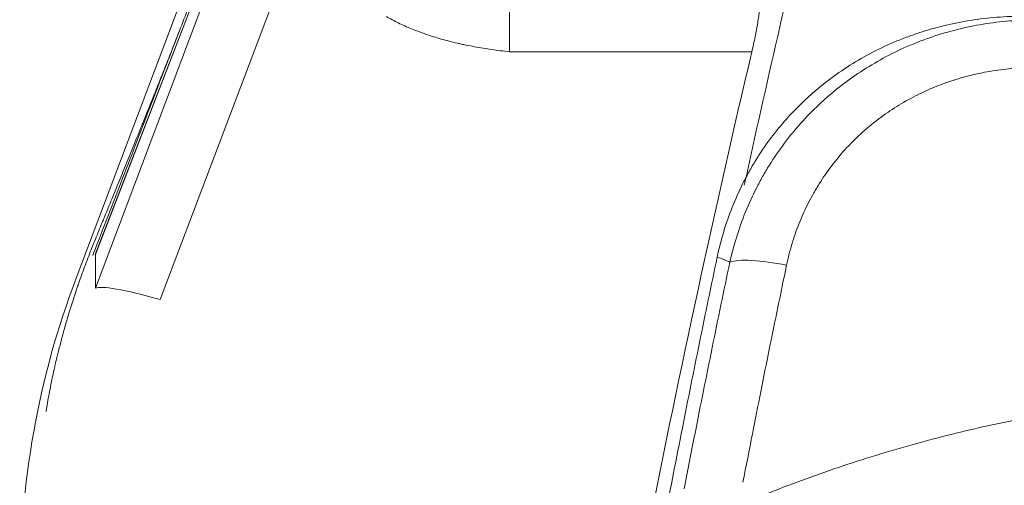
# Model space of a CAD drawing. Units: millimetres. Extents: x -51 to 412, y 6 to 290.
# Drawn here: x 38 to 43, y 145 to 148 of the extents above; entities that cross this region are included whole.
import ezdxf

# ---------------------------------------------------------------- set-up
doc = ezdxf.new("R2010")
doc.units = ezdxf.units.MM
doc.layers.add('1', color=7, linetype='Continuous', true_color=0xffffff)

msp = doc.modelspace()

# ---------------------------------------------------------------- linework, layer by layer
at = {"layer": '1', "color": 155, "linetype": 'Continuous', "lineweight": 18}
for p, q in [((40.09, 150.019), (38.7674, 146.5992)), ((39.4159, 148.4484), (38.6742, 146.4833))]:
    msp.add_line(p, q, dxfattribs=at)
at = {"layer": '1', "color": 155, "linetype": 'Continuous', "lineweight": 13}
for p, q in [((40.0904, 150.0188), (38.7678, 146.5991)), ((38.7678, 146.4349), (39.4637, 148.2788)), ((39.7797, 148.2233), (39.0838, 146.3794)), ((40.7867, 147.5882), (40.7867, 147.8397)), ((38.7678, 146.5991), (38.7678, 146.4349))]:
    msp.add_line(p, q, dxfattribs=at)
for centre, major_axis, ratio, start_param, end_param in [((42.138, 146.486), (-0.2936, 0.0617), 0.200015, 4.7544, 5.980259), ((39.6969, 146.0756), (0.9356, -0.3531), 0.092537, 2.319769, 3.053895)]:
    msp.add_ellipse(centre, major_axis=major_axis, ratio=ratio, start_param=start_param, end_param=end_param, dxfattribs=at)
at = {"layer": '1', "color": 155, "linetype": 'Continuous', "lineweight": 18}
for points, knots in [([(42.8989, 150.8302), (42.6736, 150.0211), (42.4623, 149.2071), (42.1491, 147.9064), (42.038, 147.4228), (41.9319, 146.9375)], [0, 0, 0, 0, 0.629525, 0.629525, 1, 1, 1, 1]), ([(42.01, 147.8397), (42.0094, 147.8245), (42.0079, 147.8076), (42.0047, 147.7798), (42.0035, 147.7702), (42.0006, 147.75), (41.999, 147.7396), (41.9936, 147.707), (41.9894, 147.6844), (41.9823, 147.6492), (41.9798, 147.6373), (41.9758, 147.6191), (41.9744, 147.6129), (41.9716, 147.6006), (41.9702, 147.5944), (41.9687, 147.5882)], [0, 0, 0, 0, 0.25, 0.25, 0.375, 0.375, 0.5, 0.5, 0.75, 0.75, 0.875, 0.875, 0.9375, 0.9375, 1, 1, 1, 1]), ([(41.7998, 146.5868), (41.8086, 146.6287), (41.8192, 146.67), (41.8436, 146.7512), (41.8575, 146.7912), (41.8888, 146.8698), (41.9061, 146.9085), (41.9347, 146.9655), (41.9496, 146.9938), (41.9656, 147.0217), (41.9764, 147.0402), (41.982, 147.0494), (42.0102, 147.0951), (42.0583, 147.1657), (42.1392, 147.2644), (42.1989, 147.3253), (42.2458, 147.3691), (42.2698, 147.3906), (42.2947, 147.4113), (42.3115, 147.425), (42.3199, 147.4318), (42.3626, 147.465), (42.3977, 147.49), (42.4697, 147.5366), (42.5437, 147.58), (42.6214, 147.6171), (42.6811, 147.6425), (42.7012, 147.6506), (42.7317, 147.6621), (42.742, 147.6659), (42.7625, 147.6731), (42.7728, 147.6766), (42.8244, 147.6936), (42.866, 147.7055), (42.95, 147.7257), (43.0346, 147.7425), (43.1206, 147.7526), (43.1857, 147.7576), (43.2074, 147.7589), (43.2511, 147.7606), (43.273, 147.761), (43.2948, 147.761)], [0, 0, 0, 0, 0.0625, 0.0625, 0.125, 0.125, 0.1875, 0.1875, 0.21875, 0.234375, 0.234375, 0.25, 0.25, 0.3125, 0.375, 0.4375, 0.4375, 0.46875, 0.484375, 0.484375, 0.5, 0.5, 0.5625, 0.5625, 0.625, 0.6875, 0.6875, 0.71875, 0.71875, 0.734375, 0.734375, 0.75, 0.75, 0.8125, 0.8125, 0.875, 0.9375, 0.9375, 0.96875, 0.96875, 1, 1, 1, 1]), ([(39.1831, 147.7039), (39.1681, 147.6656), (39.1494, 147.6178), (39.1306, 147.5701), (39.123, 147.551), (39.1193, 147.5415), (39.108, 147.5132), (39.0857, 147.4569), (39.0638, 147.4021), (39.035, 147.3301), (39.0208, 147.2948), (39.0033, 147.2513), (38.9998, 147.2426), (38.9928, 147.2254), (38.9893, 147.2168), (38.979, 147.1912), (38.9722, 147.1743), (38.952, 147.1245), (38.9388, 147.0921), (38.9131, 147.0291), (38.9006, 146.9983), (38.876, 146.9382), (38.864, 146.9089), (38.8405, 146.8515), (38.829, 146.8235), (38.8149, 146.7891), (38.8121, 146.7823), (38.8079, 146.7721), (38.8065, 146.7687), (38.8037, 146.7619), (38.7967, 146.7449), (38.7897, 146.7279), (38.7731, 146.687), (38.762, 146.6597), (38.7403, 146.6048), (38.7296, 146.5773), (38.7087, 146.522), (38.6985, 146.4941), (38.6861, 146.4588), (38.6836, 146.4517), (38.68, 146.441), (38.6788, 146.4374), (38.6764, 146.4303), (38.6704, 146.4128), (38.6602, 146.3819), (38.6518, 146.3555), (38.6438, 146.3295), (38.6399, 146.3168), (38.6286, 146.2792), (38.6216, 146.2552), (38.6151, 146.2319)], [0, 0, 0, 0, 0.0625, 0.078125, 0.078125, 0.09375, 0.09375, 0.125, 0.1875, 0.1875, 0.25, 0.25, 0.265625, 0.265625, 0.28125, 0.28125, 0.3125, 0.3125, 0.375, 0.375, 0.4375, 0.4375, 0.5, 0.5, 0.5625, 0.5625, 0.578125, 0.578125, 0.585938, 0.585938, 0.59375, 0.625, 0.625, 0.6875, 0.6875, 0.75, 0.75, 0.8125, 0.8125, 0.828125, 0.828125, 0.835938, 0.835938, 0.84375, 0.875, 0.90625, 0.90625, 0.9375, 0.9375, 1, 1, 1, 1]), ([(39.1831, 147.7039), (39.136, 147.5818), (39.0889, 147.4597), (38.9948, 147.2155), (38.9478, 147.0934), (38.877, 146.9103), (38.8534, 146.8493), (38.806, 146.7273), (38.7822, 146.6663), (38.758, 146.6016), (38.7567, 146.5982), (38.7554, 146.5948)], [0, 0, 0, 0, 0.330251, 0.330251, 0.660502, 0.660502, 0.825627, 0.825627, 0.990753, 0.990753, 1, 1, 1, 1]), ([(41.4637, 145.2546), (41.464, 145.2564), (41.6185, 146.0382), (41.7869, 146.8161), (41.9687, 147.5882)], [0, 0, 0, 0, 0.002307, 1, 1, 1, 1]), ([(41.7998, 146.5868), (41.7706, 146.4481), (41.7419, 146.3093), (41.6852, 146.0312), (41.6573, 145.8919), (41.601, 145.6071), (41.5728, 145.4616), (41.5449, 145.3158)], [0, 0, 0, 0, 0.328623, 0.328623, 0.657246, 0.657246, 1, 1, 1, 1]), ([(38.6744, 146.4832), (38.581, 146.2409), (38.5122, 145.9895), (38.4207, 145.4758), (38.3986, 145.2122), (38.3986, 144.9485)], [0, 0, 0, 0, 0.496088, 0.496088, 1, 1, 1, 1]), ([(38.6151, 146.2319), (38.6093, 146.211), (38.6039, 146.1911), (38.5939, 146.1526), (38.5892, 146.1341), (38.5826, 146.1073), (38.5805, 146.0985), (38.5763, 146.0811), (38.5743, 146.0725), (38.5684, 146.047), (38.5647, 146.0305), (38.5542, 145.9818), (38.548, 145.9507), (38.5367, 145.8908), (38.5316, 145.8619), (38.5271, 145.8339)], [0, 0, 0, 0, 0.125, 0.125, 0.25, 0.25, 0.3125, 0.3125, 0.375, 0.375, 0.5, 0.5, 0.75, 0.75, 1, 1, 1, 1])]:
    msp.add_open_spline(points, degree=3, knots=knots, dxfattribs=at)
msp.add_open_spline([(39.2703, 147.93), (39.2412, 147.8546), (39.2122, 147.7793), (39.1831, 147.7039)], degree=3, dxfattribs=at)
at = {"layer": '1', "color": 155, "linetype": 'Continuous', "lineweight": 13}
for points, knots in [([(40.7867, 147.5882), (40.7576, 147.5912), (40.7001, 147.5982), (40.6437, 147.6074), (40.6018, 147.6151), (40.5879, 147.6178), (40.5672, 147.6221), (40.5603, 147.6236), (40.5466, 147.6266), (40.5126, 147.6342), (40.4534, 147.6494), (40.4035, 147.6649), (40.3732, 147.6753), (40.3672, 147.6774), (40.3552, 147.6816), (40.3375, 147.6881), (40.3204, 147.6948), (40.2869, 147.7086), (40.2655, 147.7182), (40.235, 147.7333), (40.225, 147.7384), (40.2056, 147.7489), (40.1962, 147.7543), (40.187, 147.7597)], [0, 0, 0, 0, 0.125, 0.25, 0.25, 0.3125, 0.3125, 0.34375, 0.34375, 0.375, 0.5, 0.625, 0.625, 0.65625, 0.65625, 0.6875, 0.75, 0.75, 0.875, 0.875, 0.9375, 0.9375, 1, 1, 1, 1]), ([(41.8615, 146.5624), (41.8709, 146.6045), (41.8931, 146.6873), (41.9362, 146.8074), (41.9716, 146.8849), (42.0007, 146.9419), (42.0159, 146.9702), (42.032, 146.998), (42.043, 147.0165), (42.0486, 147.0257), (42.0771, 147.0714), (42.1255, 147.1421), (42.2065, 147.2408), (42.266, 147.3018), (42.3127, 147.3458), (42.3366, 147.3673), (42.3613, 147.3881), (42.378, 147.4018), (42.3864, 147.4086), (42.4288, 147.4421), (42.4637, 147.4672), (42.5353, 147.5142), (42.6087, 147.5581), (42.6858, 147.5957), (42.745, 147.6215), (42.765, 147.6297), (42.7953, 147.6415), (42.8054, 147.6453), (42.8258, 147.6527), (42.8361, 147.6563), (42.8873, 147.6737), (42.9287, 147.6858), (43.012, 147.7066), (43.096, 147.724), (43.224, 147.7398), (43.3105, 147.7437), (43.3542, 147.7439)], [0, 0, 0, 0, 0.0625, 0.125, 0.1875, 0.1875, 0.21875, 0.234375, 0.234375, 0.25, 0.25, 0.3125, 0.375, 0.4375, 0.4375, 0.46875, 0.484375, 0.484375, 0.5, 0.5, 0.5625, 0.5625, 0.625, 0.6875, 0.6875, 0.71875, 0.71875, 0.734375, 0.734375, 0.75, 0.75, 0.8125, 0.8125, 0.875, 0.9375, 1, 1, 1, 1]), ([(43.3542, 147.511), (43.3184, 147.511), (43.2475, 147.5082), (43.1426, 147.4958), (43.0737, 147.4819), (43.0053, 147.4653), (42.9713, 147.4555), (42.9292, 147.4415), (42.9208, 147.4385), (42.9041, 147.4326), (42.8957, 147.4295), (42.8708, 147.42), (42.8544, 147.4133), (42.8058, 147.3923), (42.7425, 147.3617), (42.6822, 147.326), (42.6235, 147.2875), (42.595, 147.267), (42.5603, 147.2396), (42.5534, 147.234), (42.5397, 147.2228), (42.5195, 147.2057), (42.5, 147.1881), (42.4619, 147.1521), (42.4134, 147.1021), (42.3478, 147.0211), (42.3087, 146.9632), (42.2858, 146.9257), (42.2813, 146.9182), (42.2725, 146.903), (42.2596, 146.8802), (42.2474, 146.8571), (42.2242, 146.8104), (42.1962, 146.7471), (42.1623, 146.649), (42.1452, 146.5815), (42.138, 146.5473)], [0, 0, 0, 0, 0.0625, 0.125, 0.1875, 0.1875, 0.25, 0.25, 0.265625, 0.265625, 0.28125, 0.28125, 0.3125, 0.3125, 0.375, 0.4375, 0.4375, 0.5, 0.5, 0.515625, 0.515625, 0.53125, 0.5625, 0.5625, 0.625, 0.6875, 0.75, 0.75, 0.765625, 0.765625, 0.78125, 0.8125, 0.8125, 0.875, 0.9375, 1, 1, 1, 1]), ([(41.8615, 146.5624), (41.8564, 146.5643), (41.8488, 146.5672), (41.8412, 146.5703), (41.8361, 146.5724), (41.8336, 146.5734), (41.8208, 146.5786), (41.8104, 146.5827), (41.7998, 146.5868)], [0, 0, 0, 0, 0.25, 0.375, 0.375, 0.5, 0.5, 1, 1, 1, 1]), ([(41.6389, 145.4569), (41.6563, 145.547), (41.6738, 145.637), (41.719, 145.8665), (41.747, 146.0059), (41.8036, 146.2844), (41.8323, 146.4235), (41.8615, 146.5624)], [0, 0, 0, 0, 0.24357, 0.24357, 0.621785, 0.621785, 1, 1, 1, 1]), ([(42.138, 146.5473), (42.1094, 146.4105), (42.0813, 146.2735), (42.0258, 145.9992), (41.9828, 145.7835), (41.9407, 145.5673), (41.9255, 145.4887)], [0, 0, 0, 0, 0.388954, 0.388954, 0.777908, 1, 1, 1, 1]), ([(41.636, 145.2566), (41.7525, 145.3116), (41.87, 145.3631), (42.1069, 145.4595), (42.3456, 145.5492), (42.7093, 145.6638), (43.0785, 145.7587), (43.3284, 145.8088), (43.5802, 145.8521), (43.707, 145.8704), (43.8667, 145.8891), (43.8987, 145.8926), (43.9628, 145.8992), (44.059, 145.9084), (44.1553, 145.9157), (44.348, 145.9276), (44.4767, 145.932), (44.6056, 145.9329)], [0, 0, 0, 0, 0.125, 0.125, 0.25, 0.375, 0.5, 0.625, 0.625, 0.75, 0.75, 0.78125, 0.78125, 0.8125, 0.875, 0.875, 1, 1, 1, 1])]:
    msp.add_open_spline(points, degree=3, knots=knots, dxfattribs=at)
msp.add_open_spline([(41.9687, 147.5882), (41.5747, 147.5882), (41.1807, 147.5882), (40.7867, 147.5882)], degree=3, dxfattribs=at)

doc.saveas('drawing.dxf')
